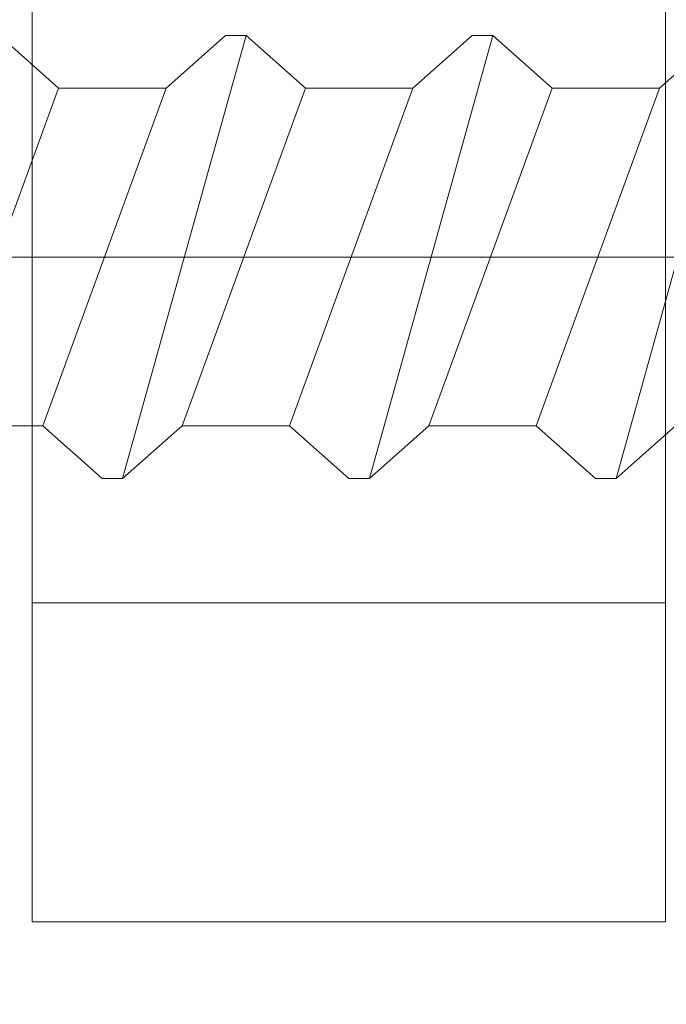
# Model space of a CAD drawing. Units: centimetres. Extents: x -8.8 to 8.8, y -14 to 13.9.
# Drawn here: x 4.1 to 4.3, y 8.2 to 8.5 of the extents above; entities that cross this region are included whole.
import ezdxf
from ezdxf.lldxf.tags import DXFTag

# ---------------------------------------------------------------- set-up
doc = ezdxf.new("R2010")
doc.units = ezdxf.units.CM
doc.header["$MEASUREMENT"] = 0
doc.layers.add('Ebene 1', color=7, linetype='Continuous')
tags = doc.linetypes.add('New Line297', pattern=[0.8, 0.5, -0.3]).pattern_tags.tags
tags[6:7] = [DXFTag(74, 4), DXFTag(75, 0), DXFTag(340, '0'), DXFTag(46, 1.0), DXFTag(50, 0.0), DXFTag(44, 0.0), DXFTag(45, 0.0)]
tags[4:5] = [DXFTag(74, 4), DXFTag(75, 0), DXFTag(340, '0'), DXFTag(46, 1.0), DXFTag(50, 0.0), DXFTag(44, 0.0), DXFTag(45, 0.0)]
tags = doc.linetypes.add('New Line298', pattern=[0.8, 0.5, -0.3]).pattern_tags.tags
tags[6:7] = [DXFTag(74, 4), DXFTag(75, 0), DXFTag(340, '0'), DXFTag(46, 1.0), DXFTag(50, 0.0), DXFTag(44, 0.0), DXFTag(45, 0.0)]
tags[4:5] = [DXFTag(74, 4), DXFTag(75, 0), DXFTag(340, '0'), DXFTag(46, 1.0), DXFTag(50, 0.0), DXFTag(44, 0.0), DXFTag(45, 0.0)]
tags = doc.linetypes.add('New Line299', pattern=[0.8, 0.5, -0.3]).pattern_tags.tags
tags[6:7] = [DXFTag(74, 4), DXFTag(75, 0), DXFTag(340, '0'), DXFTag(46, 1.0), DXFTag(50, 0.0), DXFTag(44, 0.0), DXFTag(45, 0.0)]
tags[4:5] = [DXFTag(74, 4), DXFTag(75, 0), DXFTag(340, '0'), DXFTag(46, 1.0), DXFTag(50, 0.0), DXFTag(44, 0.0), DXFTag(45, 0.0)]
tags = doc.linetypes.add('New Line300', pattern=[0.8, 0.5, -0.3]).pattern_tags.tags
tags[6:7] = [DXFTag(74, 4), DXFTag(75, 0), DXFTag(340, '0'), DXFTag(46, 1.0), DXFTag(50, 0.0), DXFTag(44, 0.0), DXFTag(45, 0.0)]
tags[4:5] = [DXFTag(74, 4), DXFTag(75, 0), DXFTag(340, '0'), DXFTag(46, 1.0), DXFTag(50, 0.0), DXFTag(44, 0.0), DXFTag(45, 0.0)]
tags = doc.linetypes.add('New Line302', pattern=[0.8, 0.5, -0.3]).pattern_tags.tags
tags[6:7] = [DXFTag(74, 4), DXFTag(75, 0), DXFTag(340, '0'), DXFTag(46, 1.0), DXFTag(50, 0.0), DXFTag(44, 0.0), DXFTag(45, 0.0)]
tags[4:5] = [DXFTag(74, 4), DXFTag(75, 0), DXFTag(340, '0'), DXFTag(46, 1.0), DXFTag(50, 0.0), DXFTag(44, 0.0), DXFTag(45, 0.0)]
tags = doc.linetypes.add('New Line303', pattern=[0.8, 0.5, -0.3]).pattern_tags.tags
tags[6:7] = [DXFTag(74, 4), DXFTag(75, 0), DXFTag(340, '0'), DXFTag(46, 1.0), DXFTag(50, 0.0), DXFTag(44, 0.0), DXFTag(45, 0.0)]
tags[4:5] = [DXFTag(74, 4), DXFTag(75, 0), DXFTag(340, '0'), DXFTag(46, 1.0), DXFTag(50, 0.0), DXFTag(44, 0.0), DXFTag(45, 0.0)]
tags = doc.linetypes.add('New Line305', pattern=[0.8, 0.5, -0.3]).pattern_tags.tags
tags[6:7] = [DXFTag(74, 4), DXFTag(75, 0), DXFTag(340, '0'), DXFTag(46, 1.0), DXFTag(50, 0.0), DXFTag(44, 0.0), DXFTag(45, 0.0)]
tags[4:5] = [DXFTag(74, 4), DXFTag(75, 0), DXFTag(340, '0'), DXFTag(46, 1.0), DXFTag(50, 0.0), DXFTag(44, 0.0), DXFTag(45, 0.0)]
tags = doc.linetypes.add('New Line306', pattern=[0.8, 0.5, -0.3]).pattern_tags.tags
tags[6:7] = [DXFTag(74, 4), DXFTag(75, 0), DXFTag(340, '0'), DXFTag(46, 1.0), DXFTag(50, 0.0), DXFTag(44, 0.0), DXFTag(45, 0.0)]
tags[4:5] = [DXFTag(74, 4), DXFTag(75, 0), DXFTag(340, '0'), DXFTag(46, 1.0), DXFTag(50, 0.0), DXFTag(44, 0.0), DXFTag(45, 0.0)]
tags = doc.linetypes.add('New Line307', pattern=[0.8, 0.5, -0.3]).pattern_tags.tags
tags[6:7] = [DXFTag(74, 4), DXFTag(75, 0), DXFTag(340, '0'), DXFTag(46, 1.0), DXFTag(50, 0.0), DXFTag(44, 0.0), DXFTag(45, 0.0)]
tags[4:5] = [DXFTag(74, 4), DXFTag(75, 0), DXFTag(340, '0'), DXFTag(46, 1.0), DXFTag(50, 0.0), DXFTag(44, 0.0), DXFTag(45, 0.0)]
tags = doc.linetypes.add('New Line308', pattern=[0.8, 0.5, -0.3]).pattern_tags.tags
tags[6:7] = [DXFTag(74, 4), DXFTag(75, 0), DXFTag(340, '0'), DXFTag(46, 1.0), DXFTag(50, 0.0), DXFTag(44, 0.0), DXFTag(45, 0.0)]
tags[4:5] = [DXFTag(74, 4), DXFTag(75, 0), DXFTag(340, '0'), DXFTag(46, 1.0), DXFTag(50, 0.0), DXFTag(44, 0.0), DXFTag(45, 0.0)]
tags = doc.linetypes.add('New Line309', pattern=[0.8, 0.5, -0.3]).pattern_tags.tags
tags[6:7] = [DXFTag(74, 4), DXFTag(75, 0), DXFTag(340, '0'), DXFTag(46, 1.0), DXFTag(50, 0.0), DXFTag(44, 0.0), DXFTag(45, 0.0)]
tags[4:5] = [DXFTag(74, 4), DXFTag(75, 0), DXFTag(340, '0'), DXFTag(46, 1.0), DXFTag(50, 0.0), DXFTag(44, 0.0), DXFTag(45, 0.0)]
tags = doc.linetypes.add('New Line310', pattern=[0.8, 0.5, -0.3]).pattern_tags.tags
tags[6:7] = [DXFTag(74, 4), DXFTag(75, 0), DXFTag(340, '0'), DXFTag(46, 1.0), DXFTag(50, 0.0), DXFTag(44, 0.0), DXFTag(45, 0.0)]
tags[4:5] = [DXFTag(74, 4), DXFTag(75, 0), DXFTag(340, '0'), DXFTag(46, 1.0), DXFTag(50, 0.0), DXFTag(44, 0.0), DXFTag(45, 0.0)]
tags = doc.linetypes.add('New Line311', pattern=[0.8, 0.5, -0.3]).pattern_tags.tags
tags[6:7] = [DXFTag(74, 4), DXFTag(75, 0), DXFTag(340, '0'), DXFTag(46, 1.0), DXFTag(50, 0.0), DXFTag(44, 0.0), DXFTag(45, 0.0)]
tags[4:5] = [DXFTag(74, 4), DXFTag(75, 0), DXFTag(340, '0'), DXFTag(46, 1.0), DXFTag(50, 0.0), DXFTag(44, 0.0), DXFTag(45, 0.0)]
tags = doc.linetypes.add('New Line312', pattern=[0.8, 0.5, -0.3]).pattern_tags.tags
tags[6:7] = [DXFTag(74, 4), DXFTag(75, 0), DXFTag(340, '0'), DXFTag(46, 1.0), DXFTag(50, 0.0), DXFTag(44, 0.0), DXFTag(45, 0.0)]
tags[4:5] = [DXFTag(74, 4), DXFTag(75, 0), DXFTag(340, '0'), DXFTag(46, 1.0), DXFTag(50, 0.0), DXFTag(44, 0.0), DXFTag(45, 0.0)]
tags = doc.linetypes.add('New Line313', pattern=[0.8, 0.5, -0.3]).pattern_tags.tags
tags[6:7] = [DXFTag(74, 4), DXFTag(75, 0), DXFTag(340, '0'), DXFTag(46, 1.0), DXFTag(50, 0.0), DXFTag(44, 0.0), DXFTag(45, 0.0)]
tags[4:5] = [DXFTag(74, 4), DXFTag(75, 0), DXFTag(340, '0'), DXFTag(46, 1.0), DXFTag(50, 0.0), DXFTag(44, 0.0), DXFTag(45, 0.0)]
tags = doc.linetypes.add('New Line314', pattern=[0.8, 0.5, -0.3]).pattern_tags.tags
tags[6:7] = [DXFTag(74, 4), DXFTag(75, 0), DXFTag(340, '0'), DXFTag(46, 1.0), DXFTag(50, 0.0), DXFTag(44, 0.0), DXFTag(45, 0.0)]
tags[4:5] = [DXFTag(74, 4), DXFTag(75, 0), DXFTag(340, '0'), DXFTag(46, 1.0), DXFTag(50, 0.0), DXFTag(44, 0.0), DXFTag(45, 0.0)]
tags = doc.linetypes.add('New Line315', pattern=[0.8, 0.5, -0.3]).pattern_tags.tags
tags[6:7] = [DXFTag(74, 4), DXFTag(75, 0), DXFTag(340, '0'), DXFTag(46, 1.0), DXFTag(50, 0.0), DXFTag(44, 0.0), DXFTag(45, 0.0)]
tags[4:5] = [DXFTag(74, 4), DXFTag(75, 0), DXFTag(340, '0'), DXFTag(46, 1.0), DXFTag(50, 0.0), DXFTag(44, 0.0), DXFTag(45, 0.0)]
tags = doc.linetypes.add('New Line316', pattern=[0.8, 0.5, -0.3]).pattern_tags.tags
tags[6:7] = [DXFTag(74, 4), DXFTag(75, 0), DXFTag(340, '0'), DXFTag(46, 1.0), DXFTag(50, 0.0), DXFTag(44, 0.0), DXFTag(45, 0.0)]
tags[4:5] = [DXFTag(74, 4), DXFTag(75, 0), DXFTag(340, '0'), DXFTag(46, 1.0), DXFTag(50, 0.0), DXFTag(44, 0.0), DXFTag(45, 0.0)]
tags = doc.linetypes.add('New Line317', pattern=[0.8, 0.5, -0.3]).pattern_tags.tags
tags[6:7] = [DXFTag(74, 4), DXFTag(75, 0), DXFTag(340, '0'), DXFTag(46, 1.0), DXFTag(50, 0.0), DXFTag(44, 0.0), DXFTag(45, 0.0)]
tags[4:5] = [DXFTag(74, 4), DXFTag(75, 0), DXFTag(340, '0'), DXFTag(46, 1.0), DXFTag(50, 0.0), DXFTag(44, 0.0), DXFTag(45, 0.0)]
tags = doc.linetypes.add('New Line318', pattern=[0.8, 0.5, -0.3]).pattern_tags.tags
tags[6:7] = [DXFTag(74, 4), DXFTag(75, 0), DXFTag(340, '0'), DXFTag(46, 1.0), DXFTag(50, 0.0), DXFTag(44, 0.0), DXFTag(45, 0.0)]
tags[4:5] = [DXFTag(74, 4), DXFTag(75, 0), DXFTag(340, '0'), DXFTag(46, 1.0), DXFTag(50, 0.0), DXFTag(44, 0.0), DXFTag(45, 0.0)]
tags = doc.linetypes.add('New Line319', pattern=[0.8, 0.5, -0.3]).pattern_tags.tags
tags[6:7] = [DXFTag(74, 4), DXFTag(75, 0), DXFTag(340, '0'), DXFTag(46, 1.0), DXFTag(50, 0.0), DXFTag(44, 0.0), DXFTag(45, 0.0)]
tags[4:5] = [DXFTag(74, 4), DXFTag(75, 0), DXFTag(340, '0'), DXFTag(46, 1.0), DXFTag(50, 0.0), DXFTag(44, 0.0), DXFTag(45, 0.0)]
tags = doc.linetypes.add('New Line320', pattern=[0.8, 0.5, -0.3]).pattern_tags.tags
tags[6:7] = [DXFTag(74, 4), DXFTag(75, 0), DXFTag(340, '0'), DXFTag(46, 1.0), DXFTag(50, 0.0), DXFTag(44, 0.0), DXFTag(45, 0.0)]
tags[4:5] = [DXFTag(74, 4), DXFTag(75, 0), DXFTag(340, '0'), DXFTag(46, 1.0), DXFTag(50, 0.0), DXFTag(44, 0.0), DXFTag(45, 0.0)]
tags = doc.linetypes.add('New Line321', pattern=[0.8, 0.5, -0.3]).pattern_tags.tags
tags[6:7] = [DXFTag(74, 4), DXFTag(75, 0), DXFTag(340, '0'), DXFTag(46, 1.0), DXFTag(50, 0.0), DXFTag(44, 0.0), DXFTag(45, 0.0)]
tags[4:5] = [DXFTag(74, 4), DXFTag(75, 0), DXFTag(340, '0'), DXFTag(46, 1.0), DXFTag(50, 0.0), DXFTag(44, 0.0), DXFTag(45, 0.0)]
tags = doc.linetypes.add('New Line322', pattern=[0.8, 0.5, -0.3]).pattern_tags.tags
tags[6:7] = [DXFTag(74, 4), DXFTag(75, 0), DXFTag(340, '0'), DXFTag(46, 1.0), DXFTag(50, 0.0), DXFTag(44, 0.0), DXFTag(45, 0.0)]
tags[4:5] = [DXFTag(74, 4), DXFTag(75, 0), DXFTag(340, '0'), DXFTag(46, 1.0), DXFTag(50, 0.0), DXFTag(44, 0.0), DXFTag(45, 0.0)]
tags = doc.linetypes.add('New Line323', pattern=[0.8, 0.5, -0.3]).pattern_tags.tags
tags[6:7] = [DXFTag(74, 4), DXFTag(75, 0), DXFTag(340, '0'), DXFTag(46, 1.0), DXFTag(50, 0.0), DXFTag(44, 0.0), DXFTag(45, 0.0)]
tags[4:5] = [DXFTag(74, 4), DXFTag(75, 0), DXFTag(340, '0'), DXFTag(46, 1.0), DXFTag(50, 0.0), DXFTag(44, 0.0), DXFTag(45, 0.0)]
tags = doc.linetypes.add('New Line324', pattern=[0.8, 0.5, -0.3]).pattern_tags.tags
tags[6:7] = [DXFTag(74, 4), DXFTag(75, 0), DXFTag(340, '0'), DXFTag(46, 1.0), DXFTag(50, 0.0), DXFTag(44, 0.0), DXFTag(45, 0.0)]
tags[4:5] = [DXFTag(74, 4), DXFTag(75, 0), DXFTag(340, '0'), DXFTag(46, 1.0), DXFTag(50, 0.0), DXFTag(44, 0.0), DXFTag(45, 0.0)]
tags = doc.linetypes.add('New Line325', pattern=[0.8, 0.5, -0.3]).pattern_tags.tags
tags[6:7] = [DXFTag(74, 4), DXFTag(75, 0), DXFTag(340, '0'), DXFTag(46, 1.0), DXFTag(50, 0.0), DXFTag(44, 0.0), DXFTag(45, 0.0)]
tags[4:5] = [DXFTag(74, 4), DXFTag(75, 0), DXFTag(340, '0'), DXFTag(46, 1.0), DXFTag(50, 0.0), DXFTag(44, 0.0), DXFTag(45, 0.0)]
tags = doc.linetypes.add('New Line326', pattern=[0.8, 0.5, -0.3]).pattern_tags.tags
tags[6:7] = [DXFTag(74, 4), DXFTag(75, 0), DXFTag(340, '0'), DXFTag(46, 1.0), DXFTag(50, 0.0), DXFTag(44, 0.0), DXFTag(45, 0.0)]
tags[4:5] = [DXFTag(74, 4), DXFTag(75, 0), DXFTag(340, '0'), DXFTag(46, 1.0), DXFTag(50, 0.0), DXFTag(44, 0.0), DXFTag(45, 0.0)]
tags = doc.linetypes.add('New Line327', pattern=[0.8, 0.5, -0.3]).pattern_tags.tags
tags[6:7] = [DXFTag(74, 4), DXFTag(75, 0), DXFTag(340, '0'), DXFTag(46, 1.0), DXFTag(50, 0.0), DXFTag(44, 0.0), DXFTag(45, 0.0)]
tags[4:5] = [DXFTag(74, 4), DXFTag(75, 0), DXFTag(340, '0'), DXFTag(46, 1.0), DXFTag(50, 0.0), DXFTag(44, 0.0), DXFTag(45, 0.0)]
tags = doc.linetypes.add('New Line328', pattern=[0.8, 0.5, -0.3]).pattern_tags.tags
tags[6:7] = [DXFTag(74, 4), DXFTag(75, 0), DXFTag(340, '0'), DXFTag(46, 1.0), DXFTag(50, 0.0), DXFTag(44, 0.0), DXFTag(45, 0.0)]
tags[4:5] = [DXFTag(74, 4), DXFTag(75, 0), DXFTag(340, '0'), DXFTag(46, 1.0), DXFTag(50, 0.0), DXFTag(44, 0.0), DXFTag(45, 0.0)]
tags = doc.linetypes.add('New Line329', pattern=[0.8, 0.5, -0.3]).pattern_tags.tags
tags[6:7] = [DXFTag(74, 4), DXFTag(75, 0), DXFTag(340, '0'), DXFTag(46, 1.0), DXFTag(50, 0.0), DXFTag(44, 0.0), DXFTag(45, 0.0)]
tags[4:5] = [DXFTag(74, 4), DXFTag(75, 0), DXFTag(340, '0'), DXFTag(46, 1.0), DXFTag(50, 0.0), DXFTag(44, 0.0), DXFTag(45, 0.0)]
tags = doc.linetypes.add('New Line333', pattern=[0.8, 0.5, -0.3]).pattern_tags.tags
tags[6:7] = [DXFTag(74, 4), DXFTag(75, 0), DXFTag(340, '0'), DXFTag(46, 1.0), DXFTag(50, 0.0), DXFTag(44, 0.0), DXFTag(45, 0.0)]
tags[4:5] = [DXFTag(74, 4), DXFTag(75, 0), DXFTag(340, '0'), DXFTag(46, 1.0), DXFTag(50, 0.0), DXFTag(44, 0.0), DXFTag(45, 0.0)]
tags = doc.linetypes.add('New Line370', pattern=[0.8, 0.5, -0.3]).pattern_tags.tags
tags[6:7] = [DXFTag(74, 4), DXFTag(75, 0), DXFTag(340, '0'), DXFTag(46, 1.0), DXFTag(50, 0.0), DXFTag(44, 0.0), DXFTag(45, 0.0)]
tags[4:5] = [DXFTag(74, 4), DXFTag(75, 0), DXFTag(340, '0'), DXFTag(46, 1.0), DXFTag(50, 0.0), DXFTag(44, 0.0), DXFTag(45, 0.0)]
tags = doc.linetypes.add('New Line371', pattern=[0.8, 0.5, -0.3]).pattern_tags.tags
tags[6:7] = [DXFTag(74, 4), DXFTag(75, 0), DXFTag(340, '0'), DXFTag(46, 1.0), DXFTag(50, 0.0), DXFTag(44, 0.0), DXFTag(45, 0.0)]
tags[4:5] = [DXFTag(74, 4), DXFTag(75, 0), DXFTag(340, '0'), DXFTag(46, 1.0), DXFTag(50, 0.0), DXFTag(44, 0.0), DXFTag(45, 0.0)]
tags = doc.linetypes.add('New Line372', pattern=[0.8, 0.5, -0.3]).pattern_tags.tags
tags[6:7] = [DXFTag(74, 4), DXFTag(75, 0), DXFTag(340, '0'), DXFTag(46, 1.0), DXFTag(50, 0.0), DXFTag(44, 0.0), DXFTag(45, 0.0)]
tags[4:5] = [DXFTag(74, 4), DXFTag(75, 0), DXFTag(340, '0'), DXFTag(46, 1.0), DXFTag(50, 0.0), DXFTag(44, 0.0), DXFTag(45, 0.0)]
tags = doc.linetypes.add('New Line374', pattern=[0.8, 0.5, -0.3]).pattern_tags.tags
tags[6:7] = [DXFTag(74, 4), DXFTag(75, 0), DXFTag(340, '0'), DXFTag(46, 1.0), DXFTag(50, 0.0), DXFTag(44, 0.0), DXFTag(45, 0.0)]
tags[4:5] = [DXFTag(74, 4), DXFTag(75, 0), DXFTag(340, '0'), DXFTag(46, 1.0), DXFTag(50, 0.0), DXFTag(44, 0.0), DXFTag(45, 0.0)]

msp = doc.modelspace()

# ---------------------------------------------------------------- linework, layer by layer
at = {"layer": 'Ebene 1', "color": 242, "lineweight": 50}
msp.add_open_spline([(-7.74559, 13.94841), (-7.74559, 13.94841), (8.75441, 13.94841), (8.75441, 13.94841), (8.75441, 13.94841), (8.75441, 13.94841), (8.75441, -9.35162), (8.75441, -9.35162), (8.75441, -9.35162), (8.75441, -9.35162), (-8.74559, -9.35162), (-8.74559, -9.35162), (-8.74559, -9.35162), (-8.74559, -9.35162), (-8.74559, 11.94841), (-8.74559, 11.94841), (-8.74559, 11.94841), (-8.74559, 11.94841), (-7.74559, 13.94841), (-7.74559, 13.94841)], degree=3, knots=[0, 0, 0, 0, 0.166667, 0.166667, 0.166667, 0.166667, 0.333333, 0.333333, 0.333333, 0.333333, 0.5, 0.5, 0.5, 0.5, 0.666667, 0.666667, 0.666667, 0.666667, 1, 1, 1, 1], dxfattribs=at)
at = {"layer": 'Ebene 1', "color": 250, "linetype": 'New Line374', "lineweight": 9}
msp.add_open_spline([(4.34874, 7.20857), (4.34874, 7.20857), (4.34874, 9.42754), (4.34874, 9.42754), (4.34874, 9.42754), (4.34874, 9.42754), (4.61536, 9.42754), (4.61536, 9.42754), (4.61536, 9.42754), (4.61536, 9.42754), (4.61536, 6.9278), (4.61536, 6.9278), (4.61536, 6.9278), (4.61536, 6.9278), (-0.38415, 6.9278), (-0.38415, 6.9278), (-0.38415, 6.9278), (-0.38415, 6.9278), (-0.38415, 7.20857), (-0.38415, 7.20857), (-0.38415, 7.20857), (-0.38415, 7.20857), (4.34874, 7.20857), (4.34874, 7.20857)], degree=3, knots=[0, 0, 0, 0, 0.142857, 0.142857, 0.142857, 0.142857, 0.285714, 0.285714, 0.285714, 0.285714, 0.428571, 0.428571, 0.428571, 0.428571, 0.571429, 0.571429, 0.571429, 0.571429, 0.714286, 0.714286, 0.714286, 0.714286, 1, 1, 1, 1], dxfattribs=at)
at = {"layer": 'Ebene 1', "color": 250, "linetype": 'New Line371', "lineweight": 9}
msp.add_open_spline([(4.10199, 8.25665), (4.10199, 8.25665), (4.30161, 8.25665), (4.30161, 8.25665), (4.30161, 8.25665), (4.30161, 8.25665), (4.30161, 8.67584), (4.30161, 8.67584), (4.30161, 8.67584), (4.30161, 8.67584), (4.10199, 8.67584), (4.10199, 8.67584), (4.10199, 8.67584), (4.10199, 8.67584), (4.10199, 8.25665), (4.10199, 8.25665), (4.10199, 8.25665), (4.10199, 8.25665), (4.10199, 8.25665), (4.10199, 8.25665)], degree=3, knots=[0, 0, 0, 0, 0.166667, 0.166667, 0.166667, 0.166667, 0.333333, 0.333333, 0.333333, 0.333333, 0.5, 0.5, 0.5, 0.5, 0.666667, 0.666667, 0.666667, 0.666667, 1, 1, 1, 1], dxfattribs=at)
at = {"layer": 'Ebene 1', "color": 250, "linetype": 'New Line372', "lineweight": 9}
msp.add_open_spline([(4.10199, 8.35725), (4.10199, 8.35725), (4.30161, 8.35725), (4.30161, 8.35725), (4.30161, 8.35725), (4.30161, 8.35725), (4.30161, 8.57524), (4.30161, 8.57524), (4.30161, 8.57524), (4.30161, 8.57524), (4.10199, 8.57524), (4.10199, 8.57524), (4.10199, 8.57524), (4.10199, 8.57524), (4.10199, 8.35725), (4.10199, 8.35725), (4.10199, 8.35725), (4.10199, 8.35725), (4.10199, 8.35725), (4.10199, 8.35725)], degree=3, knots=[0, 0, 0, 0, 0.166667, 0.166667, 0.166667, 0.166667, 0.333333, 0.333333, 0.333333, 0.333333, 0.5, 0.5, 0.5, 0.5, 0.666667, 0.666667, 0.666667, 0.666667, 1, 1, 1, 1], dxfattribs=at)
at = {"layer": 'Ebene 1', "color": 250, "linetype": 'New Line333', "lineweight": 9}
msp.add_open_spline([(4.11031, 8.51946), (4.11031, 8.51946), (4.09159, 8.53611), (4.09159, 8.53611)], degree=3, dxfattribs=at)
at = {"layer": 'Ebene 1', "color": 250, "linetype": 'New Line319', "lineweight": 9}
msp.add_open_spline([(4.1694, 8.53611), (4.1694, 8.53611), (4.13049, 8.39637), (4.13049, 8.39637)], degree=3, dxfattribs=at)
at = {"layer": 'Ebene 1', "color": 250, "linetype": 'New Line323', "lineweight": 9}
msp.add_open_spline([(4.1629, 8.53611), (4.1629, 8.53611), (4.1442, 8.51946), (4.1442, 8.51946)], degree=3, dxfattribs=at)
at = {"layer": 'Ebene 1', "color": 250, "linetype": 'New Line321', "lineweight": 9}
msp.add_open_spline([(4.1694, 8.53611), (4.1694, 8.53611), (4.1629, 8.53611), (4.1629, 8.53611)], degree=3, dxfattribs=at)
at = {"layer": 'Ebene 1', "color": 250, "linetype": 'New Line322', "lineweight": 9}
msp.add_open_spline([(4.18811, 8.51946), (4.18811, 8.51946), (4.1694, 8.53611), (4.1694, 8.53611)], degree=3, dxfattribs=at)
at = {"layer": 'Ebene 1', "color": 250, "linetype": 'New Line308', "lineweight": 9}
msp.add_open_spline([(4.24719, 8.53611), (4.24719, 8.53611), (4.20829, 8.39637), (4.20829, 8.39637)], degree=3, dxfattribs=at)
at = {"layer": 'Ebene 1', "color": 250, "linetype": 'New Line312', "lineweight": 9}
msp.add_open_spline([(4.24071, 8.53611), (4.24071, 8.53611), (4.22199, 8.51946), (4.22199, 8.51946)], degree=3, dxfattribs=at)
at = {"layer": 'Ebene 1', "color": 250, "linetype": 'New Line310', "lineweight": 9}
msp.add_open_spline([(4.24719, 8.53611), (4.24719, 8.53611), (4.24071, 8.53611), (4.24071, 8.53611)], degree=3, dxfattribs=at)
at = {"layer": 'Ebene 1', "color": 250, "linetype": 'New Line311', "lineweight": 9}
msp.add_open_spline([(4.26591, 8.51946), (4.26591, 8.51946), (4.24719, 8.53611), (4.24719, 8.53611)], degree=3, dxfattribs=at)
at = {"layer": 'Ebene 1', "color": 250, "linetype": 'New Line303', "lineweight": 9}
msp.add_open_spline([(4.32498, 8.53611), (4.32498, 8.53611), (4.2861, 8.39637), (4.2861, 8.39637)], degree=3, dxfattribs=at)
at = {"layer": 'Ebene 1', "color": 250, "linetype": 'New Line300', "lineweight": 9}
msp.add_open_spline([(4.3185, 8.53611), (4.3185, 8.53611), (4.29978, 8.51946), (4.29978, 8.51946)], degree=3, dxfattribs=at)
at = {"layer": 'Ebene 1', "color": 250, "linetype": 'New Line329', "lineweight": 9}
msp.add_open_spline([(4.11031, 8.51946), (4.11031, 8.51946), (4.07141, 8.41301), (4.07141, 8.41301)], degree=3, dxfattribs=at)
at = {"layer": 'Ebene 1', "color": 250, "linetype": 'New Line320', "lineweight": 9}
msp.add_open_spline([(4.1442, 8.51946), (4.1442, 8.51946), (4.1053, 8.41301), (4.1053, 8.41301)], degree=3, dxfattribs=at)
at = {"layer": 'Ebene 1', "color": 250, "linetype": 'New Line327', "lineweight": 9}
msp.add_open_spline([(4.1442, 8.51946), (4.1442, 8.51946), (4.11031, 8.51946), (4.11031, 8.51946)], degree=3, dxfattribs=at)
at = {"layer": 'Ebene 1', "color": 250, "linetype": 'New Line318', "lineweight": 9}
msp.add_open_spline([(4.18811, 8.51946), (4.18811, 8.51946), (4.14921, 8.41301), (4.14921, 8.41301)], degree=3, dxfattribs=at)
at = {"layer": 'Ebene 1', "color": 250, "linetype": 'New Line309', "lineweight": 9}
msp.add_open_spline([(4.22199, 8.51946), (4.22199, 8.51946), (4.18309, 8.41301), (4.18309, 8.41301)], degree=3, dxfattribs=at)
at = {"layer": 'Ebene 1', "color": 250, "linetype": 'New Line316', "lineweight": 9}
msp.add_open_spline([(4.22199, 8.51946), (4.22199, 8.51946), (4.1881, 8.51946), (4.1881, 8.51946)], degree=3, dxfattribs=at)
at = {"layer": 'Ebene 1', "color": 250, "linetype": 'New Line307', "lineweight": 9}
msp.add_open_spline([(4.26591, 8.51946), (4.26591, 8.51946), (4.227, 8.41301), (4.227, 8.41301)], degree=3, dxfattribs=at)
at = {"layer": 'Ebene 1', "color": 250, "linetype": 'New Line302', "lineweight": 9}
msp.add_open_spline([(4.29978, 8.51946), (4.29978, 8.51946), (4.26089, 8.41301), (4.26089, 8.41301)], degree=3, dxfattribs=at)
at = {"layer": 'Ebene 1', "color": 250, "linetype": 'New Line306', "lineweight": 9}
msp.add_open_spline([(4.2998, 8.51946), (4.2998, 8.51946), (4.26591, 8.51946), (4.26591, 8.51946)], degree=3, dxfattribs=at)
at = {"layer": 'Ebene 1', "color": 250, "linetype": 'New Line370', "lineweight": 9}
msp.add_open_spline([(3.88069, 8.46625), (3.88069, 8.46625), (6.5593, 8.46625), (6.5593, 8.46625)], degree=3, dxfattribs=at)
at = {"layer": 'Ebene 1', "color": 250, "linetype": 'New Line328', "lineweight": 9}
msp.add_open_spline([(4.1053, 8.41301), (4.1053, 8.41301), (4.07141, 8.41301), (4.07141, 8.41301)], degree=3, dxfattribs=at)
at = {"layer": 'Ebene 1', "color": 250, "linetype": 'New Line326', "lineweight": 9}
msp.add_open_spline([(4.124, 8.39637), (4.124, 8.39637), (4.1053, 8.41301), (4.1053, 8.41301)], degree=3, dxfattribs=at)
at = {"layer": 'Ebene 1', "color": 250, "linetype": 'New Line325', "lineweight": 9}
msp.add_open_spline([(4.14921, 8.41301), (4.14921, 8.41301), (4.13049, 8.39637), (4.13049, 8.39637)], degree=3, dxfattribs=at)
at = {"layer": 'Ebene 1', "color": 250, "linetype": 'New Line317', "lineweight": 9}
msp.add_open_spline([(4.18309, 8.41301), (4.18309, 8.41301), (4.14921, 8.41301), (4.14921, 8.41301)], degree=3, dxfattribs=at)
at = {"layer": 'Ebene 1', "color": 250, "linetype": 'New Line315', "lineweight": 9}
msp.add_open_spline([(4.20181, 8.39637), (4.20181, 8.39637), (4.18309, 8.41301), (4.18309, 8.41301)], degree=3, dxfattribs=at)
at = {"layer": 'Ebene 1', "color": 250, "linetype": 'New Line314', "lineweight": 9}
msp.add_open_spline([(4.227, 8.41301), (4.227, 8.41301), (4.20829, 8.39637), (4.20829, 8.39637)], degree=3, dxfattribs=at)
at = {"layer": 'Ebene 1', "color": 250, "linetype": 'New Line305', "lineweight": 9}
msp.add_open_spline([(4.26089, 8.41301), (4.26089, 8.41301), (4.227, 8.41301), (4.227, 8.41301)], degree=3, dxfattribs=at)
at = {"layer": 'Ebene 1', "color": 250, "linetype": 'New Line297', "lineweight": 9}
msp.add_open_spline([(4.2796, 8.39637), (4.2796, 8.39637), (4.26089, 8.41301), (4.26089, 8.41301)], degree=3, dxfattribs=at)
at = {"layer": 'Ebene 1', "color": 250, "linetype": 'New Line298', "lineweight": 9}
msp.add_open_spline([(4.3048, 8.41301), (4.3048, 8.41301), (4.2861, 8.39637), (4.2861, 8.39637)], degree=3, dxfattribs=at)
at = {"layer": 'Ebene 1', "color": 250, "linetype": 'New Line324', "lineweight": 9}
msp.add_open_spline([(4.13049, 8.39637), (4.13049, 8.39637), (4.124, 8.39637), (4.124, 8.39637)], degree=3, dxfattribs=at)
at = {"layer": 'Ebene 1', "color": 250, "linetype": 'New Line313', "lineweight": 9}
msp.add_open_spline([(4.20829, 8.39637), (4.20829, 8.39637), (4.20181, 8.39637), (4.20181, 8.39637)], degree=3, dxfattribs=at)
at = {"layer": 'Ebene 1', "color": 250, "linetype": 'New Line299', "lineweight": 9}
msp.add_open_spline([(4.2861, 8.39637), (4.2861, 8.39637), (4.2796, 8.39637), (4.2796, 8.39637)], degree=3, dxfattribs=at)

doc.saveas('drawing.dxf')
